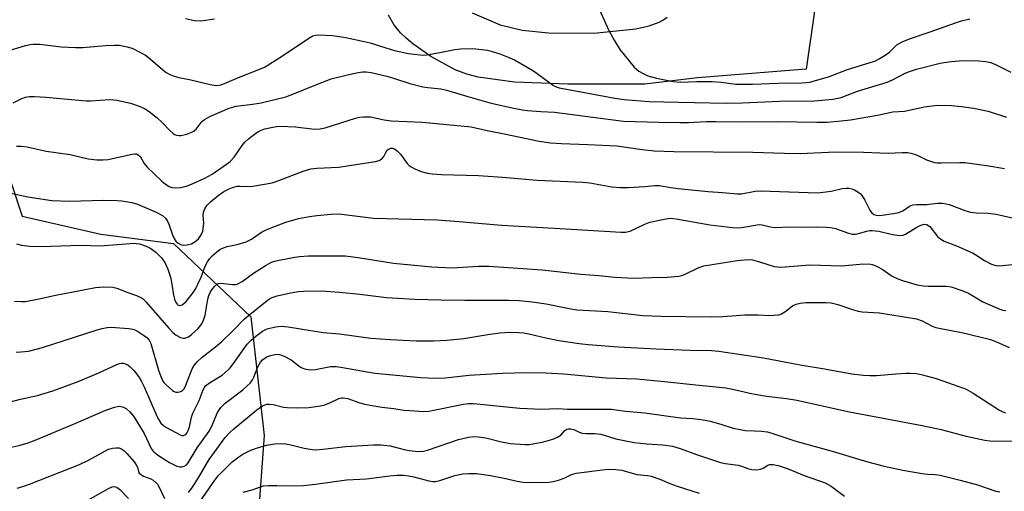
# Model space of a CAD drawing. Units: inches. Extents: x 1219767 to 1225769, y 529455 to 533456.
# Drawn here: x 1222746 to 1223026, y 531627 to 531761 of the extents above; entities that cross this region are included whole.
import ezdxf

# ---------------------------------------------------------------- set-up
doc = ezdxf.new("R2010")
doc.units = ezdxf.units.IN
doc.header["$MEASUREMENT"] = 0
for name, color, linetype in [('NTRL-Trees', 3, 'Continuous'), ('TRANS-Driveway', 251, 'Continuous'), ('Undefined', 1, 'Continuous')]:
    doc.layers.add(name, color=color, linetype=linetype)

msp = doc.modelspace()

# ---------------------------------------------------------------- linework, layer by layer
at = {"layer": 'NTRL-Trees'}
msp.add_lwpolyline([(1222773.93, 532039.19), (1222765.3, 531977.05), (1222736.81, 531733.65), (1222746.31, 531705.16), (1222768.75, 531699.98), (1222789.46, 531697.39), (1222811.5, 531676.45), (1222815.31, 531642.63), (1222807.59, 531537.71)], dxfattribs=at)
at = {"layer": 'TRANS-Driveway'}
for points in [[(1222973.95, 531775.51, 0), (1222969.87, 531747.01, 0), (1222938.91, 531744.53, 0), (1222923.86, 531742.71, 0), (1222901.89, 531742.74, 0), (1222886.72, 531743.3, 0), (1222876.31, 531744.7, 0), (1222873.1, 531745.56, 0), (1222869.8, 531746.83, 0), (1222862.85, 531750.63, 0), (1222857.68, 531754.21, 0), (1222855.79, 531755.81, 0), (1222854.19, 531757.41, 0), (1222852.31, 531759.78, 0), (1222850.73, 531762.4, 0)], [(1222874.64, 531763.06, 0), (1222882.64, 531759.69, 0), (1222888.91, 531758.16, 0), (1222896.4, 531757.36, 0), (1222909.29, 531757.28, 0), (1222921.26, 531758.51, 0), (1222925.04, 531759.32, 0), (1222927.97, 531760.41, 0), (1222929.18, 531761.08, 0), (1222930.21, 531761.83, 0)]]:
    msp.add_polyline3d(points, dxfattribs=at)
at = {"layer": 'Undefined'}
for points, elevation in [([(1222909.48, 531767.13), (1222913.6, 531758.05), (1222915.11, 531755.27), (1222916.76, 531752.6), (1222920.84, 531747.62), (1222921.44, 531747), (1222922.13, 531746.47), (1222923.39, 531745.75), (1222924.71, 531745.14), (1222927.18, 531744.48), (1222931.92, 531743.48), (1222933.94, 531743.32), (1222938.63, 531743.49), (1222943.04, 531743.55), (1222945.61, 531743.35), (1222949.83, 531742.77), (1222952.07, 531742.7), (1222954.59, 531742.73), (1222961.89, 531743.04), (1222968.62, 531743.14), (1222970.85, 531743.36), (1222972.54, 531743.75), (1222976.23, 531744.85), (1222981.68, 531746.88), (1222988.12, 531748.87), (1222989.45, 531749.34), (1222990.71, 531749.94), (1222992.69, 531751.18), (1222993.59, 531751.88), (1222995.72, 531753.95), (1222997.27, 531754.83), (1222999.35, 531755.64), (1223005.18, 531757.62), (1223012.46, 531760.25), (1223014.11, 531760.77), (1223016.55, 531761.35)], 284), ([(1222792.91, 531761.49), (1222795.48, 531760.9), (1222797.2, 531760.76), (1222801.12, 531761.33)], 284), ([(1222741.67, 531752.05), (1222747.21, 531753.76), (1222748.62, 531754.09), (1222749.43, 531754.18), (1222751.31, 531754.12), (1222757.43, 531753.37), (1222761.5, 531753.18), (1222763.55, 531753.19), (1222770.05, 531753.74), (1222772.59, 531753.86), (1222773.98, 531753.82), (1222776.19, 531753.42), (1222777.27, 531753.12), (1222778.07, 531752.79), (1222781.43, 531751.05), (1222782.34, 531750.38), (1222786.2, 531746.97), (1222787.38, 531746.06), (1222788.37, 531745.48), (1222789.39, 531745.1), (1222790.99, 531744.66), (1222794, 531744.09), (1222799.91, 531742.66), (1222801.03, 531742.46), (1222801.87, 531742.41), (1222802.9, 531742.57), (1222803.95, 531742.92), (1222807.95, 531744.62), (1222813.78, 531746.9), (1222815.38, 531747.62), (1222816.88, 531748.49), (1222820.49, 531750.82), (1222828.01, 531755.85), (1222829.17, 531756.49), (1222829.92, 531756.74), (1222830.74, 531756.84), (1222834.78, 531756.61), (1222838.54, 531756.04), (1222843.77, 531754.91), (1222845.49, 531754.48), (1222849.95, 531753.06), (1222852.5, 531752.35), (1222856.44, 531751.47), (1222858.94, 531751.15), (1222860.61, 531751.05), (1222861.73, 531751.13), (1222865.39, 531751.77), (1222869.68, 531752.66), (1222871.39, 531752.85), (1222874.79, 531752.94), (1222879.01, 531752.41), (1222880.36, 531752.07), (1222882.46, 531751.39), (1222885.37, 531750.29), (1222886.67, 531749.68), (1222892.09, 531746.53), (1222897.83, 531742.4), (1222898.6, 531742.01), (1222899.44, 531741.73), (1222906.6, 531740.34), (1222915.29, 531738.76), (1222917.94, 531738.35), (1222925.04, 531737.82), (1222933.4, 531737.58), (1222947.02, 531737.35), (1222951.68, 531737.4), (1222962.21, 531737.91), (1222972.23, 531737.95), (1222977.42, 531738.5), (1222978.85, 531738.73), (1222979.83, 531738.98), (1222984.51, 531740.72), (1222992.9, 531743.33), (1222994.49, 531744.02), (1222998.06, 531745.88), (1222999.32, 531746.38), (1223001.31, 531746.97), (1223008.07, 531748.69), (1223009.21, 531748.92), (1223011.2, 531749.17), (1223013.49, 531749.39), (1223014.96, 531749.45), (1223019.11, 531749.43), (1223021.09, 531749.18), (1223022.48, 531748.9), (1223023.82, 531748.38), (1223028.19, 531746.17)], 286), ([(1222743.77, 531737.45), (1222746.17, 531738.62), (1222747.27, 531739.02), (1222748.4, 531739.19), (1222749.85, 531739.24), (1222753.05, 531739.08), (1222764.58, 531738.03), (1222765.74, 531738.02), (1222771.26, 531738.33), (1222772.44, 531738.31), (1222773.27, 531738.2), (1222777.14, 531737.36), (1222779.64, 531736.5), (1222781.19, 531735.82), (1222782.54, 531734.97), (1222784.76, 531733.12), (1222786.23, 531731.78), (1222788.4, 531729.54), (1222789.26, 531728.75), (1222789.74, 531728.44), (1222790.26, 531728.25), (1222791.09, 531728.13), (1222791.65, 531728.14), (1222793.27, 531728.46), (1222795.06, 531729.24), (1222795.92, 531729.88), (1222797.35, 531731.8), (1222797.72, 531732.2), (1222798.33, 531732.68), (1222800.04, 531733.6), (1222805.36, 531735.95), (1222807.36, 531736.46), (1222811.99, 531737.03), (1222814.49, 531737.42), (1222821.43, 531739.17), (1222823.94, 531740.04), (1222829.08, 531742.19), (1222834.37, 531744.25), (1222839.04, 531745.45), (1222842.08, 531746.1), (1222843.46, 531746.3), (1222844.34, 531746.28), (1222845.8, 531746.07), (1222850.27, 531745.03), (1222852.21, 531744.49), (1222856.85, 531742.94), (1222860.52, 531742.02), (1222861.95, 531741.77), (1222865.63, 531741.37), (1222867.25, 531741.04), (1222873.35, 531739.2), (1222879.99, 531737.33), (1222886.48, 531735.89), (1222888.94, 531735.46), (1222890.38, 531735.29), (1222894.21, 531734.96), (1222898.12, 531734.77), (1222917.76, 531732.22), (1222927.82, 531731.89), (1222933.83, 531731.8), (1222936.34, 531731.86), (1222941.44, 531732.12), (1222944.11, 531732.15), (1222951.29, 531732.02), (1222961.42, 531732.09), (1222972.85, 531731.91), (1222975.9, 531731.95), (1222979.8, 531732.29), (1222982.51, 531732.63), (1222990.18, 531733.89), (1222994.58, 531734.89), (1222997.87, 531735.07), (1223003.58, 531736.3), (1223005.82, 531736.62), (1223007.24, 531736.74), (1223011.27, 531736.67), (1223014.14, 531736.4), (1223017.56, 531735.94), (1223021.73, 531735.01), (1223026.93, 531733.37)], 288), ([(1222744.66, 531725.05), (1222746.07, 531725.07), (1222747.71, 531724.87), (1222753.09, 531723.69), (1222760.02, 531722.68), (1222765.14, 531721.51), (1222767.57, 531721.23), (1222769.32, 531721.22), (1222770.77, 531721.33), (1222773.79, 531721.91), (1222777.65, 531722.83), (1222778.45, 531722.92), (1222778.94, 531722.86), (1222779.41, 531722.64), (1222779.99, 531722.07), (1222781.06, 531720.18), (1222781.91, 531719.11), (1222786.15, 531715.11), (1222787.19, 531714.22), (1222788.2, 531713.61), (1222788.99, 531713.33), (1222790.03, 531713.21), (1222791.42, 531713.35), (1222792.82, 531713.64), (1222793.9, 531713.98), (1222798.41, 531715.99), (1222800.45, 531717.15), (1222804.6, 531719.92), (1222805.65, 531720.75), (1222806.76, 531721.92), (1222809.04, 531725.31), (1222809.77, 531726.21), (1222810.87, 531727.17), (1222812.94, 531728.78), (1222813.66, 531729.28), (1222814.41, 531729.67), (1222815.49, 531730.01), (1222817.73, 531730.53), (1222818.85, 531730.73), (1222819.73, 531730.8), (1222824.2, 531730.63), (1222829.61, 531729.95), (1222831.27, 531730), (1222832.65, 531730.33), (1222841.3, 531733.05), (1222842.45, 531733.34), (1222843.61, 531733.48), (1222845.64, 531733.42), (1222849.48, 531732.61), (1222851.51, 531732.31), (1222860.46, 531731.91), (1222874.37, 531730.57), (1222878.88, 531729.56), (1222884.24, 531728.54), (1222893.73, 531726.53), (1222896.96, 531726.02), (1222900.12, 531725.81), (1222907.6, 531725.56), (1222915.83, 531725.15), (1222917.89, 531724.93), (1222923.11, 531724.12), (1222926.61, 531723.74), (1222932.13, 531723.55), (1222954.63, 531723.4), (1222963.69, 531723.09), (1222968.12, 531723.02), (1222978.26, 531723.43), (1222986.18, 531723.39), (1222993.25, 531723.1), (1222997.18, 531723.27), (1222998.87, 531723.26), (1222999.7, 531723.13), (1223001.01, 531722.71), (1223002.03, 531722.28), (1223004.2, 531721.16), (1223006.4, 531720.43), (1223007.25, 531720.32), (1223008.38, 531720.29), (1223013.68, 531720.47), (1223015.1, 531720.45), (1223021.98, 531719.5), (1223026.4, 531718.7)], 290), ([(1222742.72, 531711.83), (1222747.93, 531710.65), (1222754.8, 531709.6), (1222759.77, 531709.44), (1222769.5, 531709.69), (1222773.25, 531709.64), (1222774.69, 531709.52), (1222777.59, 531709.02), (1222779.22, 531708.56), (1222784.5, 531706.31), (1222786.32, 531705.36), (1222787.18, 531704.59), (1222787.68, 531703.89), (1222788.12, 531702.84), (1222789.17, 531699.81), (1222789.68, 531698.76), (1222790.15, 531698.05), (1222790.73, 531697.48), (1222791.42, 531697.12), (1222792.19, 531696.92), (1222793.26, 531696.94), (1222794.58, 531697.25), (1222795.54, 531697.79), (1222796.59, 531698.67), (1222797.36, 531699.82), (1222797.78, 531700.85), (1222798.02, 531702.25), (1222798.06, 531703.11), (1222797.94, 531705.44), (1222798.01, 531706.28), (1222798.38, 531707.28), (1222798.95, 531708.19), (1222799.95, 531709.2), (1222802.17, 531711.03), (1222803.82, 531712.13), (1222805.28, 531712.95), (1222806.27, 531713.35), (1222807.64, 531713.66), (1222808.48, 531713.72), (1222810.99, 531713.63), (1222812.11, 531713.67), (1222817.56, 531714.68), (1222819.52, 531715.31), (1222826.4, 531718.01), (1222828.65, 531718.64), (1222830.36, 531718.82), (1222836.5, 531719.07), (1222847.06, 531720.67), (1222848.09, 531721.01), (1222848.97, 531721.53), (1222849.43, 531722.11), (1222849.98, 531723.3), (1222850.38, 531723.93), (1222850.91, 531724.35), (1222851.39, 531724.49), (1222851.91, 531724.47), (1222852.42, 531724.31), (1222853.34, 531723.67), (1222854.13, 531722.81), (1222856.06, 531720.19), (1222856.63, 531719.6), (1222857.24, 531719.15), (1222858.23, 531718.64), (1222860.06, 531717.91), (1222861.89, 531717.41), (1222863.25, 531717.17), (1222865.82, 531716.97), (1222876.4, 531716.69), (1222883.22, 531716.22), (1222893.14, 531715.41), (1222906.12, 531714.86), (1222908.14, 531714.63), (1222914.47, 531713.54), (1222916.79, 531713.33), (1222919.08, 531713.34), (1222923.82, 531713.61), (1222926.69, 531713.91), (1222927.94, 531713.91), (1222931.26, 531713.33), (1222933.33, 531713.06), (1222941.94, 531712.16), (1222946.03, 531711.9), (1222950.25, 531711.48), (1222951.38, 531711.53), (1222955.28, 531712.24), (1222956.82, 531712.38), (1222973.15, 531711.83), (1222977, 531712.3), (1222980.12, 531713.02), (1222981.23, 531713.13), (1222982.06, 531713.12), (1222982.85, 531712.94), (1222983.62, 531712.61), (1222984.59, 531712.06), (1222985.25, 531711.57), (1222985.81, 531710.92), (1222986.61, 531709.7), (1222988.01, 531706.89), (1222988.45, 531706.2), (1222989.13, 531705.64), (1222989.82, 531705.41), (1222990.64, 531705.35), (1222991.53, 531705.41), (1222994.79, 531705.86), (1222996.25, 531706.15), (1222997.42, 531706.62), (1222999.34, 531708.01), (1223000.27, 531708.38), (1223001.28, 531708.49), (1223004.27, 531708.5), (1223007.28, 531708.83), (1223008.77, 531708.84), (1223009.8, 531708.7), (1223010.59, 531708.49), (1223015.34, 531706.71), (1223016.7, 531706.28), (1223018.4, 531706.1), (1223021.77, 531706.01), (1223024, 531705.69), (1223033.64, 531703.54)], 292), ([(1222744.69, 531697.28), (1222746.1, 531696.93), (1222748.41, 531696.57), (1222751.59, 531696.55), (1222763.01, 531696.84), (1222768.53, 531696.71), (1222778.27, 531697.43), (1222778.85, 531697.39), (1222779.71, 531697.22), (1222781.67, 531696.57), (1222782.99, 531695.94), (1222784.38, 531694.86), (1222786.01, 531693.26), (1222787.02, 531691.91), (1222787.85, 531690.03), (1222788.63, 531687.81), (1222788.89, 531686.39), (1222789.4, 531682.6), (1222789.69, 531681.47), (1222790.02, 531680.72), (1222790.45, 531680.08), (1222790.82, 531679.79), (1222791.26, 531679.68), (1222791.9, 531679.91), (1222792.96, 531680.78), (1222793.73, 531681.65), (1222795.14, 531683.53), (1222795.78, 531684.5), (1222796.43, 531685.76), (1222797.29, 531687.74), (1222798.52, 531690.94), (1222799.14, 531692.13), (1222799.74, 531692.97), (1222800.51, 531693.8), (1222801.76, 531694.96), (1222802.65, 531695.63), (1222803.67, 531696.13), (1222804.76, 531696.51), (1222807.59, 531697.07), (1222810.14, 531697.87), (1222811.65, 531698.64), (1222814.57, 531700.55), (1222815.72, 531701.19), (1222817.3, 531701.86), (1222821.43, 531703.41), (1222825.06, 531704.46), (1222828.25, 531705.08), (1222830.3, 531705.35), (1222834.39, 531705.76), (1222836.63, 531705.78), (1222846.51, 531704.62), (1222864.59, 531704.06), (1222870.86, 531703.61), (1222882.99, 531702.56), (1222898.13, 531701.75), (1222917.08, 531700.54), (1222918.33, 531700.59), (1222919.67, 531700.91), (1222923.89, 531702.89), (1222925.26, 531703.39), (1222929.32, 531704.3), (1222931.07, 531704.54), (1222932.75, 531704.36), (1222942.36, 531702.65), (1222948.84, 531701.92), (1222950.25, 531701.85), (1222951.37, 531701.92), (1222956.44, 531702.78), (1222957.29, 531702.68), (1222959.57, 531702.1), (1222960.99, 531701.96), (1222965.06, 531702.08), (1222968.84, 531702.02), (1222972.72, 531702.08), (1222975.61, 531702.01), (1222976.76, 531701.91), (1222978.19, 531701.59), (1222981.63, 531700.36), (1222982.98, 531700.04), (1222983.82, 531700.02), (1222984.38, 531700.09), (1222987.15, 531700.91), (1222988, 531701.06), (1222988.66, 531701.08), (1222990.58, 531700.86), (1222994.48, 531699.88), (1222996.56, 531699.68), (1222997.43, 531699.73), (1222998.22, 531699.99), (1223001.36, 531702.01), (1223002.57, 531702.6), (1223003.55, 531702.85), (1223004.23, 531702.75), (1223004.65, 531702.53), (1223005.07, 531702.16), (1223007.34, 531699.39), (1223008.29, 531698.55), (1223009.23, 531698.06), (1223012.71, 531696.69), (1223017.25, 531694.68), (1223018.27, 531694.1), (1223020.72, 531692.5), (1223022.71, 531691.46), (1223023.96, 531691.09), (1223025.01, 531690.98), (1223029.45, 531691.47)], 294), ([(1222744.09, 531680.94), (1222746.08, 531680.81), (1222747.22, 531680.84), (1222750.7, 531681.46), (1222755.42, 531682.5), (1222767.21, 531684.82), (1222769.52, 531684.97), (1222772.16, 531684.88), (1222773.27, 531684.62), (1222776.47, 531683.4), (1222778.91, 531682.57), (1222780.3, 531681.89), (1222780.85, 531681.46), (1222781.65, 531680.65), (1222788.09, 531673.27), (1222789.39, 531671.9), (1222790.25, 531671.24), (1222791.46, 531670.57), (1222792.21, 531670.36), (1222792.71, 531670.39), (1222793.69, 531670.74), (1222794.6, 531671.4), (1222796.49, 531673.14), (1222797.54, 531674.45), (1222798.03, 531675.5), (1222798.43, 531676.91), (1222799.25, 531681.49), (1222799.55, 531682.58), (1222800.03, 531683.6), (1222800.67, 531684.56), (1222801.21, 531685.23), (1222801.81, 531685.75), (1222802.26, 531685.98), (1222802.97, 531686.08), (1222806.29, 531685.67), (1222807.12, 531685.69), (1222807.62, 531685.81), (1222809.01, 531686.52), (1222812.28, 531688.93), (1222815.89, 531691.22), (1222817.16, 531691.91), (1222817.95, 531692.19), (1222819.11, 531692.48), (1222824.02, 531693.48), (1222825.34, 531693.68), (1222827.95, 531693.8), (1222836.01, 531693.87), (1222838.37, 531693.8), (1222842.06, 531693.36), (1222852.18, 531691.79), (1222863.11, 531690.74), (1222868.88, 531690.39), (1222876.37, 531690.94), (1222879.4, 531690.91), (1222894.59, 531689.86), (1222905.64, 531688.66), (1222910.7, 531688.25), (1222915.33, 531687.74), (1222920.67, 531687.53), (1222925.7, 531687.7), (1222930.17, 531687.74), (1222933.53, 531688.07), (1222934.35, 531688.23), (1222935.16, 531688.5), (1222939.07, 531690.42), (1222940.68, 531691.02), (1222950.21, 531692.54), (1222952.23, 531692.75), (1222953.65, 531692.77), (1222954.51, 531692.66), (1222956.52, 531692.12), (1222960.7, 531690.85), (1222962.42, 531690.64), (1222963.87, 531690.69), (1222970.94, 531691.25), (1222979.89, 531691.03), (1222985.17, 531691.47), (1222987.73, 531691.54), (1222988.78, 531691.36), (1222990.05, 531690.84), (1222991.51, 531690.01), (1222994.4, 531688.04), (1222995.99, 531687.28), (1222997.36, 531686.78), (1223001.52, 531685.6), (1223003.21, 531685.27), (1223004.61, 531685.19), (1223009.78, 531685.21), (1223011.19, 531685.01), (1223014.5, 531683.86), (1223016.13, 531683.22), (1223017.12, 531682.68), (1223020.26, 531680.75), (1223025.07, 531678.61), (1223025.9, 531678.39), (1223026.75, 531678.3)], 296), ([(1222744.55, 531666.45), (1222746.03, 531666.51), (1222748.08, 531666.72), (1222752.1, 531667.69), (1222767.69, 531672.78), (1222769.11, 531673.16), (1222770.54, 531673.44), (1222771.41, 531673.49), (1222772.89, 531673.42), (1222776.73, 531673.12), (1222777.88, 531672.93), (1222778.42, 531672.75), (1222779.19, 531672.36), (1222780.91, 531671.25), (1222781.83, 531670.56), (1222782.52, 531669.79), (1222782.97, 531668.89), (1222785.14, 531661.3), (1222785.82, 531659.45), (1222786.43, 531658.19), (1222786.73, 531657.73), (1222787.32, 531657.06), (1222789.14, 531655.5), (1222789.63, 531655.21), (1222790.15, 531655.04), (1222790.69, 531655), (1222791.23, 531655.06), (1222791.93, 531655.39), (1222792.44, 531656), (1222792.94, 531657.03), (1222794.8, 531661.64), (1222795.37, 531662.58), (1222796.2, 531663.66), (1222797.62, 531664.96), (1222801.46, 531667.88), (1222803.27, 531669.41), (1222806.44, 531672.53), (1222809.68, 531675.86), (1222810.69, 531676.78), (1222813.24, 531678.75), (1222816.12, 531681.13), (1222816.83, 531681.61), (1222817.59, 531681.99), (1222818.99, 531682.43), (1222822.77, 531683.31), (1222825.05, 531683.68), (1222826.5, 531683.78), (1222831.53, 531683.83), (1222836.8, 531683.51), (1222842.6, 531682.89), (1222850.21, 531681.93), (1222858.23, 531681.53), (1222865.7, 531681.29), (1222872.56, 531681.22), (1222885.06, 531681.24), (1222887.99, 531681.11), (1222891.73, 531680.75), (1222895.68, 531680.17), (1222902.3, 531678.85), (1222904.44, 531678.5), (1222913.32, 531677.98), (1222923.28, 531676.83), (1222928.44, 531676.63), (1222942.74, 531676.44), (1222946.07, 531676.56), (1222952.33, 531677.01), (1222956.15, 531677.03), (1222959.29, 531676.86), (1222960.68, 531676.9), (1222962.04, 531677.08), (1222962.8, 531677.33), (1222963.73, 531677.9), (1222965.95, 531679.64), (1222967, 531680.08), (1222968.12, 531680.38), (1222969.87, 531680.55), (1222975.52, 531680.52), (1222976.97, 531680.43), (1222978.89, 531680), (1222983.36, 531678.44), (1222984.72, 531678.08), (1222985.84, 531677.94), (1222990.8, 531677.59), (1223001.34, 531675.9), (1223002.94, 531675.36), (1223005.76, 531673.85), (1223006.85, 531673.44), (1223015.08, 531671.85), (1223022.37, 531670), (1223024.13, 531669.36), (1223027.76, 531667.77)], 298), ([(1222734.12, 531649.95), (1222745.8, 531652.99), (1222750.71, 531654.1), (1222755.04, 531655.43), (1222762.27, 531658.07), (1222768.2, 531660.54), (1222773.25, 531662.89), (1222774.07, 531663.16), (1222774.62, 531663.24), (1222775.16, 531663.23), (1222775.67, 531663.11), (1222776.39, 531662.75), (1222777.06, 531662.27), (1222778.22, 531661.06), (1222779.77, 531659.07), (1222780.36, 531658.09), (1222781.12, 531656.53), (1222784.7, 531648.18), (1222785.23, 531647.16), (1222785.87, 531646.22), (1222786.56, 531645.56), (1222787.47, 531644.99), (1222791.39, 531642.84), (1222791.85, 531642.67), (1222792.3, 531642.65), (1222792.92, 531642.98), (1222793.25, 531643.36), (1222793.65, 531644.06), (1222794, 531645.12), (1222794.56, 531647.9), (1222794.93, 531649), (1222796.77, 531652.59), (1222797.87, 531655.64), (1222798.27, 531656.38), (1222798.61, 531656.8), (1222799.74, 531657.69), (1222803.31, 531659.88), (1222805.06, 531661.34), (1222805.65, 531661.97), (1222806.55, 531663.13), (1222810.44, 531668.66), (1222811.56, 531669.86), (1222812.92, 531670.99), (1222814.84, 531672.38), (1222816.14, 531673.02), (1222818.54, 531673.64), (1222820.23, 531673.8), (1222822.19, 531673.62), (1222832.15, 531671.98), (1222836.81, 531671.64), (1222845.74, 531670.4), (1222851.23, 531670.01), (1222858.62, 531669.65), (1222863.59, 531669.59), (1222867.37, 531669.78), (1222872.19, 531670.34), (1222879.08, 531671.48), (1222882.49, 531671.92), (1222885.43, 531672.1), (1222887.95, 531672.04), (1222889.31, 531671.9), (1222890.77, 531671.65), (1222895.63, 531670.51), (1222899.35, 531669.73), (1222905.12, 531668.88), (1222907.7, 531668.59), (1222916.24, 531667.97), (1222927.11, 531667.36), (1222936.63, 531666.98), (1222942.82, 531666.85), (1222944.99, 531666.67), (1222957.66, 531664.79), (1222968.1, 531662.77), (1222975.04, 531661.67), (1222982.86, 531660.28), (1222986.23, 531659.84), (1222987.98, 531659.74), (1222989.99, 531659.75), (1222995.4, 531660.28), (1222998.36, 531660.45), (1222999.54, 531660.46), (1223001.31, 531660.3), (1223003.01, 531659.97), (1223006.91, 531658.92), (1223013.37, 531656.66), (1223015.43, 531655.86), (1223017.47, 531654.76), (1223024.94, 531649.93), (1223025.94, 531649.39), (1223026.7, 531649.12)], 300), ([(1222736.19, 531637.76), (1222745.75, 531639.94), (1222747.96, 531640.59), (1222750, 531641.37), (1222760.94, 531645.9), (1222770.13, 531649.87), (1222772.66, 531650.78), (1222773.52, 531650.97), (1222774.09, 531650.99), (1222775.18, 531650.75), (1222776.07, 531650.24), (1222776.9, 531649.53), (1222778.03, 531648.22), (1222778.74, 531647.16), (1222781.04, 531643.19), (1222783.1, 531638.99), (1222783.58, 531638.26), (1222783.94, 531637.88), (1222785.2, 531636.96), (1222788.32, 531634.97), (1222789.6, 531634.27), (1222790.42, 531633.96), (1222791.25, 531633.77), (1222791.79, 531633.76), (1222792.51, 531633.94), (1222793.11, 531634.32), (1222793.62, 531634.89), (1222796.16, 531639.13), (1222799.64, 531643.93), (1222800.3, 531645.15), (1222802.01, 531649.18), (1222802.98, 531650.61), (1222804.2, 531651.83), (1222809.18, 531655.68), (1222810.48, 531656.77), (1222811.28, 531657.57), (1222811.96, 531658.5), (1222812.37, 531659.26), (1222813.5, 531662.18), (1222813.86, 531662.93), (1222814.3, 531663.59), (1222814.86, 531664.19), (1222815.48, 531664.73), (1222816.17, 531665.14), (1222817.23, 531665.49), (1222818.32, 531665.72), (1222819.14, 531665.8), (1222819.68, 531665.74), (1222821, 531665.29), (1222823.01, 531664.25), (1222825.16, 531662.49), (1222825.82, 531662.06), (1222826.82, 531661.67), (1222828.54, 531661.39), (1222829.92, 531661.48), (1222834.23, 531662.29), (1222835.8, 531662.35), (1222837.2, 531662.17), (1222844.66, 531660.8), (1222846.92, 531660.47), (1222859.97, 531659.23), (1222863.92, 531659), (1222866.92, 531659.11), (1222873.72, 531659.87), (1222883.26, 531660.46), (1222889.95, 531660.62), (1222895.62, 531660.52), (1222900.73, 531660.19), (1222912.83, 531659.12), (1222921.6, 531658.79), (1222929.45, 531658.05), (1222938.41, 531657.06), (1222946.91, 531656.24), (1222949.31, 531655.81), (1222953.79, 531654.69), (1222955.76, 531654.3), (1222958.58, 531653.86), (1222964.21, 531653.24), (1222967.21, 531652.74), (1222982.22, 531649.38), (1223002.94, 531645.53), (1223008.35, 531644.33), (1223015.51, 531642.46), (1223020.75, 531641.36), (1223022.18, 531641.17), (1223024.7, 531641.02), (1223030.01, 531641.13)], 302), ([(1222793.74, 531626.41), (1222794.64, 531627.65), (1222796.64, 531630.76), (1222798.73, 531634.38), (1222799.66, 531635.84), (1222804.22, 531642.05), (1222805.37, 531643.4), (1222806.67, 531644.57), (1222813.2, 531650), (1222814.83, 531651.1), (1222815.57, 531651.44), (1222816.07, 531651.57), (1222816.83, 531651.63), (1222817.87, 531651.53), (1222820.84, 531650.78), (1222821.9, 531650.61), (1222824.53, 531650.56), (1222828.05, 531650.63), (1222830.65, 531650.99), (1222832.36, 531651.35), (1222834.01, 531651.98), (1222836.62, 531653.25), (1222837.34, 531653.41), (1222837.84, 531653.43), (1222839.15, 531653.18), (1222842.27, 531652.04), (1222843.95, 531651.63), (1222848.81, 531650.78), (1222852.29, 531650.36), (1222855.1, 531649.91), (1222856.87, 531649.75), (1222860.75, 531649.55), (1222862.23, 531649.59), (1222872.18, 531651.59), (1222873.66, 531651.77), (1222875.03, 531651.79), (1222888.22, 531650.5), (1222892.34, 531650.25), (1222894.11, 531650.21), (1222899.02, 531650.36), (1222901.84, 531650.21), (1222914.3, 531650.16), (1222918.3, 531649.61), (1222923.85, 531649.08), (1222934.04, 531647.68), (1222937.42, 531647.47), (1222939.94, 531647.23), (1222941.05, 531647.07), (1222942.46, 531646.75), (1222945.53, 531645.91), (1222949.07, 531644.79), (1222951.06, 531644.34), (1222952.49, 531644.13), (1222955.16, 531644.04), (1222957.11, 531643.88), (1222958.76, 531643.68), (1222959.74, 531643.47), (1222966.94, 531641.07), (1222977.28, 531638.17), (1222987.02, 531635.25), (1222992.09, 531633.9), (1222997.4, 531632.8), (1223002.95, 531631.88), (1223004.42, 531631.69), (1223006.66, 531631.57), (1223008.08, 531631.34), (1223013.8, 531629.95), (1223018.66, 531628.61), (1223023.97, 531626.85), (1223025.06, 531626.63)], 304), ([(1222796.99, 531623.74), (1222801.23, 531629.99), (1222802.17, 531631.2), (1222804.14, 531633.21), (1222806.2, 531635.12), (1222808.04, 531636.57), (1222809.24, 531637.39), (1222811.52, 531638.46), (1222813.38, 531639.16), (1222815.96, 531639.87), (1222818.28, 531640.33), (1222819.96, 531640.41), (1222821.36, 531640.34), (1222822.53, 531640.12), (1222826.73, 531639.03), (1222828.94, 531638.7), (1222830.05, 531638.62), (1222832.06, 531638.75), (1222838.55, 531639.5), (1222846.51, 531640), (1222848.58, 531640.03), (1222851.23, 531639.68), (1222855.2, 531638.69), (1222856.64, 531638.4), (1222858.4, 531638.17), (1222859.58, 531638.14), (1222860.76, 531638.25), (1222861.92, 531638.47), (1222870.75, 531641.49), (1222873.56, 531642.18), (1222874.98, 531642.4), (1222876.44, 531642.33), (1222878.47, 531642.03), (1222882.95, 531640.84), (1222885.42, 531640.37), (1222889.76, 531640.09), (1222890.91, 531640.12), (1222892, 531640.25), (1222894.99, 531640.83), (1222897.65, 531641.65), (1222898.94, 531642.21), (1222899.87, 531642.76), (1222901.07, 531644.08), (1222901.58, 531644.44), (1222902.01, 531644.58), (1222902.79, 531644.58), (1222903.59, 531644.35), (1222905.16, 531643.61), (1222905.97, 531643.32), (1222907.08, 531643.19), (1222909.63, 531643.19), (1222911.28, 531643.01), (1222915.61, 531641.76), (1222920.85, 531640.71), (1222924.41, 531640.29), (1222928.97, 531640.03), (1222931.7, 531639.64), (1222933.93, 531638.97), (1222938.57, 531637.25), (1222945.41, 531635.01), (1222946.78, 531634.67), (1222950.48, 531634.21), (1222951.38, 531633.95), (1222953.24, 531633.24), (1222954.31, 531632.96), (1222955.74, 531632.89), (1222956.86, 531633.04), (1222957.55, 531633.32), (1222958.93, 531634.24), (1222959.39, 531634.39), (1222960.45, 531634.4), (1222961.83, 531634.15), (1222964.69, 531633.17), (1222969.27, 531631.24), (1222975.31, 531629.23), (1222976.97, 531628.27), (1222980.79, 531625.38)], 306), ([(1222744.87, 531627.71), (1222747.08, 531628.33), (1222748.43, 531628.82), (1222762.61, 531634.37), (1222765.2, 531635.66), (1222770.93, 531638.73), (1222772.01, 531639.08), (1222773.1, 531639.2), (1222773.89, 531639.16), (1222774.39, 531639), (1222775.31, 531638.38), (1222776.14, 531637.58), (1222778.19, 531635.16), (1222778.82, 531634.32), (1222779.14, 531633.62), (1222779.48, 531632.37), (1222779.69, 531631.98), (1222780, 531631.64), (1222780.86, 531631.12), (1222782.98, 531630.34), (1222783.67, 531629.91), (1222784.51, 531629.22), (1222784.87, 531628.83), (1222785.3, 531628.15), (1222786.88, 531624.72)], 304), ([(1222809.29, 531626.51), (1222811.92, 531627.22), (1222814.28, 531628.09), (1222815.1, 531628.29), (1222816.55, 531628.4), (1222818.91, 531628.42), (1222823.62, 531628.31), (1222826.49, 531628.44), (1222829.92, 531628.8), (1222838.77, 531630.06), (1222844.52, 531630.31), (1222851.12, 531631.19), (1222853.13, 531631.37), (1222855.06, 531631.33), (1222856.41, 531631.19), (1222857.96, 531630.87), (1222862.23, 531629.74), (1222863.36, 531629.57), (1222864.15, 531629.56), (1222865.39, 531629.81), (1222869.67, 531631.28), (1222871.92, 531631.73), (1222873.62, 531631.88), (1222875.86, 531631.8), (1222879.81, 531631.25), (1222883.69, 531630.48), (1222887.41, 531629.64), (1222889.06, 531629.38), (1222891.02, 531629.27), (1222896.59, 531629.4), (1222897.75, 531629.52), (1222899.18, 531629.91), (1222900.86, 531630.55), (1222902.96, 531631.55), (1222904.3, 531631.95), (1222912.51, 531632.97), (1222913.84, 531633.06), (1222915.58, 531632.97), (1222917.3, 531632.76), (1222921.55, 531631.59), (1222924.58, 531631.3), (1222925.69, 531631.06), (1222928.15, 531630.22), (1222930.96, 531629.01), (1222933.03, 531628.23), (1222939.36, 531626.28)], 308), ([(1222764.33, 531623.91), (1222770.91, 531627.57), (1222771.91, 531628.03), (1222772.41, 531628.13), (1222772.95, 531628.05), (1222773.43, 531627.81), (1222774.1, 531627.27), (1222776.65, 531624.73)], 306)]:
    msp.add_lwpolyline(points, dxfattribs=dict(at, elevation=elevation))

doc.saveas('drawing.dxf')
